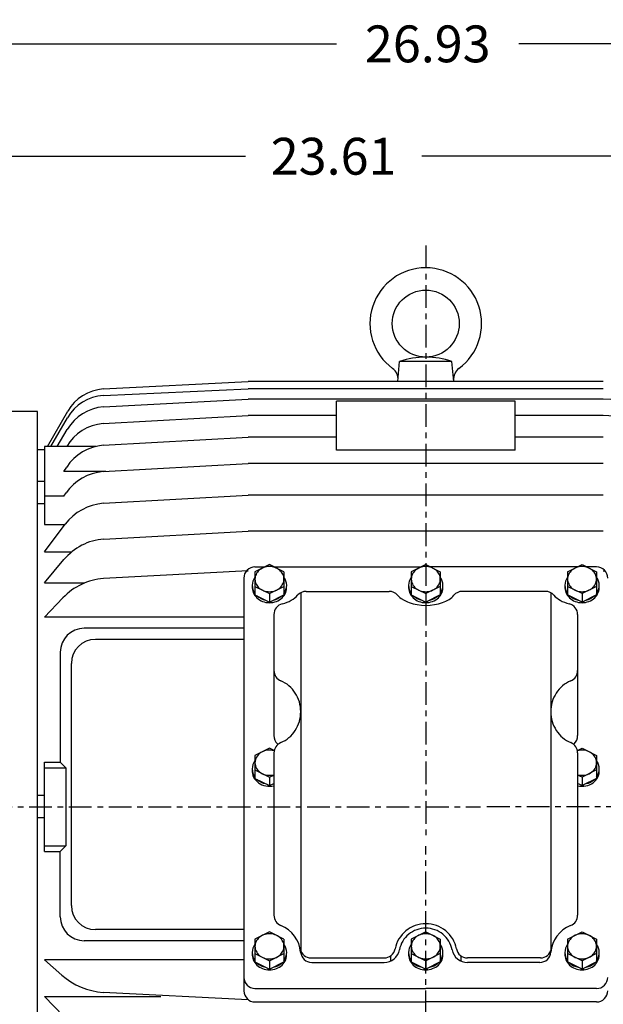
# Model space of a CAD drawing. Extents: x -30 to 34.9, y -46.9 to 52.6.
# Drawn here: x -17 to -6.7, y 5.5 to 22.9 of the extents above; entities that cross this region are included whole.
import ezdxf

# ---------------------------------------------------------------- set-up
doc = ezdxf.new("R2010")
doc.units = 0
doc.header["$MEASUREMENT"] = 0
doc.linetypes.add('CENTER', pattern=[0.7, 0.4, -0.1, 0.1, -0.1])
doc.layers.get('Defpoints').update_dxf_attribs({"linetype": 'CONTINUOUS'})
doc.layers.add('PV', color=7, linetype='CONTINUOUS')
doc.styles.get("Standard").update_dxf_attribs({"font": 'MONOTXT'})
doc.dimstyles.get("Standard").update_dxf_attribs({"dimtxt": 0.125984, "dimasz": 0.05, "dimexe": 0.18, "dimexo": 0.0625, "dimgap": 0.09, "dimtad": 0, "dimtih": 1, "dimtoh": 1, "dimdec": 4, "dimzin": 0, "dimdsep": 46, "dimtxsty": 'STANDARD', "dimcen": 0.09, "dimadec": 0, "dimazin": 0, "dimtfac": 1, "dimtdec": 4, "dimtofl": 0, "dimtmove": 2, "dimatfit": 3, "dimfxl": 1, "dimtolj": 1, "dimtzin": 0, "dimarcsym": 0})

# ---------------------------------------------------------------- blocks, each defined once
blk = doc.blocks.new('*D7')
at = {"layer": 'Defpoints', "color": 0, "linetype": 'Continuous'}
for p in [(-23.226, 20.485), (-23.226, 13.802), (0.384, 12.157)]:
    blk.add_point(p, dxfattribs=at)
at = {"layer": 'PV', "color": 0, "linetype": 'Continuous', "lineweight": -2}
for p, q in [((-23.226, 13.865), (-23.226, 20.665)), ((0.384, 12.22), (0.384, 20.665)), ((-23.176, 20.485), (-12.973, 20.485)), ((0.334, 20.485), (-9.868, 20.485))]:
    blk.add_line(p, q, dxfattribs=at)
at = {"layer": 'PV', "color": 0, "linetype": 'Continuous'}
for points in [[(-23.176, 20.494), (-23.176, 20.477), (-23.226, 20.485)], [(0.334, 20.494), (0.334, 20.477), (0.384, 20.485)]]:
    blk.add_solid(points, dxfattribs=at)
at = {"layer": 'PV', "color": 0, "linetype": 'Continuous', "insert": (-11.421, 20.485), "char_height": 0.65, "attachment_point": 5}
blk.add_mtext('\\A1;23.61', dxfattribs=at)
blk = doc.blocks.new('*D1')
at = {"layer": 'Defpoints', "color": 0, "linetype": 'Continuous'}
for p in [(-23.226, 22.467), (-23.226, 13.802), (3.704, 9.986)]:
    blk.add_point(p, dxfattribs=at)
at = {"layer": 'PV', "color": 0, "linetype": 'Continuous', "lineweight": -2}
for p, q in [((-23.226, 13.865), (-23.226, 22.647)), ((3.704, 10.049), (3.704, 22.647)), ((-23.176, 22.467), (-11.368, 22.467)), ((3.654, 22.467), (-8.154, 22.467))]:
    blk.add_line(p, q, dxfattribs=at)
at = {"layer": 'PV', "color": 0, "linetype": 'Continuous'}
for points in [[(-23.176, 22.476), (-23.176, 22.459), (-23.226, 22.467)], [(3.654, 22.476), (3.654, 22.459), (3.704, 22.467)]]:
    blk.add_solid(points, dxfattribs=at)
at = {"layer": 'PV', "color": 0, "linetype": 'Continuous', "insert": (-9.761, 22.467), "char_height": 0.65, "attachment_point": 5}
blk.add_mtext('\\A1;26.93', dxfattribs=at)

msp = doc.modelspace()

# ---------------------------------------------------------------- linework, layer by layer
at = {"layer": 'PV', "color": 7, "linetype": 'CENTER'}
for p, q in [((-9.79593, 18.9087), (-9.79607, 8.4604)), ((-23.78707, 9.00754), (-8.83021, 9.00676)), ((4.28346, 9.00754), (-8.76479, 9.00754)), ((-9.79593, 1.16467), (-9.79593, 8.31248))]:
    msp.add_line(p, q, dxfattribs=at)
at = {"layer": 'PV', "color": 7, "linetype": 'Continuous'}
for p, q in [((-10.28805, 16.50905), (-10.25705, 16.86338)), ((-9.3348, 16.86338), (-10.25705, 16.86338)), ((-9.3038, 16.50905), (-9.3348, 16.86337)), ((-15.48407, 16.37926), (-12.92585, 16.50905)), ((-6.66601, 16.50904), (-12.92586, 16.50904)), ((-15.48151, 16.26347), (-12.92585, 16.37937)), ((-6.66601, 16.37938), (-12.92583, 16.37938)), ((-15.47779, 16.06326), (-12.92586, 16.20121)), ((-6.66601, 16.20121), (-12.92585, 16.20121)), ((-8.22113, 16.165), (-11.37073, 16.165)), ((-11.37073, 15.30208), (-11.37073, 16.165)), ((-8.22113, 15.30208), (-8.22113, 16.165)), ((-4.11407, 16.06325), (-6.66601, 16.20121)), ((-16.46809, 15.36421), (-16.11, 15.98657)), ((-16.6393, 15.97997), (-20.03697, 15.97997)), ((-16.6393, 2.03509), (-16.6393, 15.97997)), ((-16.40658, 15.36421), (-16.11224, 15.87236)), ((-15.48615, 15.76721), (-12.92586, 15.90841)), ((-11.37073, 15.90843), (-12.92583, 15.90843)), ((-6.66601, 15.90843), (-8.22113, 15.90843)), ((-4.10569, 15.76723), (-6.66601, 15.90843)), ((-16.29515, 15.36422), (-16.11746, 15.66497)), ((-15.48364, 15.38528), (-12.92586, 15.52768)), ((-11.37073, 15.52767), (-12.92584, 15.52767)), ((-6.66601, 15.52767), (-8.22113, 15.52767)), ((-16.51639, 15.30676), (-16.6393, 15.30676)), ((-15.61561, 15.36421), (-16.51639, 15.36421)), ((-16.51639, 15.36421), (-16.51639, 13.98802)), ((-8.22113, 15.30208), (-11.37073, 15.30208)), ((-16.17535, 14.92473), (-16.12746, 14.99946)), ((-15.4856, 14.92112), (-12.92586, 15.06386)), ((-6.66601, 15.06385), (-12.92587, 15.06385)), ((-15.4398, 14.92473), (-16.17536, 14.92473)), ((-16.51639, 14.7449), (-16.6393, 14.7449)), ((-16.17225, 14.48717), (-16.51639, 14.48717)), ((-16.17535, 14.48717), (-16.13663, 14.54384)), ((-15.48111, 14.36257), (-12.92585, 14.50388)), ((-6.666, 14.50387), (-12.92586, 14.50387)), ((-16.51639, 14.35121), (-16.6393, 14.35121)), ((-16.51639, 13.98802), (-16.15547, 13.98802)), ((-16.51638, 13.50292), (-16.15298, 13.99134)), ((-15.47376, 13.73092), (-12.92586, 13.8693)), ((-6.66601, 13.86931), (-12.92587, 13.86931)), ((-16.51639, 13.50293), (-16.0395, 13.50293)), ((-16.51639, 12.95619), (-16.17512, 13.36776)), ((-12.55185, 13.28008), (-12.80774, 13.15214)), ((-12.80774, 13.23981), (-12.63237, 13.23981)), ((-12.29593, 13.15212), (-12.55184, 13.28008)), ((-12.4713, 13.23981), (-9.87647, 13.23981)), ((-9.79594, 13.28008), (-10.05184, 13.15214)), ((-9.79592, 13.28008), (-9.54002, 13.15213)), ((-7.12056, 13.23981), (-9.71539, 13.23981)), ((-7.29593, 13.15213), (-7.04002, 13.28008)), ((-7.04002, 13.28008), (-6.78412, 13.15213)), ((-6.78412, 13.23981), (-6.95949, 13.23981)), ((-12.92586, 13.16885), (-15.4801, 13.03359)), ((-13.00459, 13.04295), (-13.00459, 5.76234)), ((-12.95907, 13.16885), (-12.92587, 13.16885)), ((-12.80774, 13.15212), (-12.80774, 12.74857)), ((-12.29593, 13.15212), (-12.29593, 12.74857)), ((-10.05183, 13.15212), (-10.05183, 12.74857)), ((-9.54002, 13.15212), (-9.54002, 12.74857)), ((-7.29593, 13.15212), (-7.29593, 12.74857)), ((-6.78412, 13.15212), (-6.78412, 12.74857)), ((-6.66609, 13.16885), (-6.63279, 13.16885)), ((-16.51639, 12.95619), (-15.81023, 12.95619)), ((-12.80775, 12.89622), (-12.55184, 12.76827)), ((-12.55184, 12.76827), (-12.29593, 12.89622)), ((-10.05184, 12.89621), (-9.79593, 12.76826)), ((-9.54002, 12.89621), (-9.79593, 12.76827)), ((-7.04002, 12.76827), (-7.29592, 12.89622)), ((-6.78411, 12.89622), (-7.04002, 12.76827)), ((-16.51641, 12.35528), (-16.19253, 12.69579)), ((-12.80774, 12.74857), (-12.55183, 12.62062)), ((-12.55184, 12.76826), (-12.55184, 12.62062)), ((-12.55183, 12.62062), (-12.29592, 12.74857)), ((-12.00065, 12.78409), (-12.00065, 6.46706)), ((-11.90601, 12.80834), (-10.44175, 12.80834)), ((-10.05182, 12.74857), (-9.79592, 12.62062)), ((-9.54003, 12.74857), (-9.79594, 12.62061)), ((-9.79593, 12.76826), (-9.79593, 12.62062)), ((-7.68585, 12.80834), (-9.15011, 12.80834)), ((-7.5912, 12.78409), (-7.5912, 6.46706)), ((-7.04003, 12.62062), (-7.29593, 12.74857)), ((-6.78412, 12.74857), (-7.04003, 12.62062)), ((-7.04002, 12.76826), (-7.04002, 12.62062)), ((-12.58916, 12.61085), (-12.57021, 12.62981)), ((-12.55183, 12.60881), (-12.52822, 12.63243)), ((-9.83326, 12.61085), (-9.8143, 12.62981)), ((-9.7586, 12.61085), (-9.77755, 12.62981)), ((-7.04002, 12.60882), (-7.06363, 12.63243)), ((-7.00269, 12.61085), (-7.02165, 12.62981)), ((-13.00459, 12.35527), (-16.51639, 12.35527)), ((-12.4731, 12.39876), (-12.4731, 10.26439)), ((-7.11876, 12.39876), (-7.11876, 10.26439)), ((-13.00459, 12.15714), (-15.81899, 12.15714)), ((-13.00459, 11.96029), (-15.62213, 11.96029)), ((-16.2408, 11.73532), (-16.2408, 9.79494)), ((-16.04396, 7.26401), (-16.04396, 11.53846)), ((-12.55184, 10.04101), (-12.80774, 9.91306)), ((-12.80774, 9.91305), (-12.80774, 9.5095)), ((-12.46883, 9.9995), (-12.55184, 10.041)), ((-12.4731, 9.95872), (-12.4731, 7.0938)), ((-7.12303, 9.9995), (-7.04002, 10.041)), ((-7.11876, 9.95872), (-7.11876, 7.0938)), ((-7.04002, 10.04101), (-6.78412, 9.91306)), ((-6.78412, 9.91305), (-6.78412, 9.5095)), ((-16.51639, 9.79494), (-16.2408, 9.79494)), ((-16.51639, 8.22013), (-16.51639, 9.79494)), ((-16.24081, 9.79494), (-16.14238, 9.69651)), ((-16.51639, 9.69651), (-16.14238, 9.69651)), ((-16.14238, 9.69651), (-16.14238, 8.31856)), ((-12.80774, 9.65714), (-12.55183, 9.52919)), ((-12.55183, 9.52919), (-12.4731, 9.56856)), ((-7.04003, 9.52919), (-7.11876, 9.56856)), ((-6.78412, 9.65714), (-7.04002, 9.52919)), ((-12.80773, 9.5095), (-12.55182, 9.38154)), ((-12.58916, 9.37177), (-12.57021, 9.39073)), ((-12.55184, 9.52919), (-12.55184, 9.38155)), ((-12.55184, 9.36973), (-12.52822, 9.39335)), ((-12.55183, 9.38155), (-12.47309, 9.42092)), ((-7.04003, 9.38155), (-7.11876, 9.42092)), ((-7.04002, 9.36974), (-7.06363, 9.39335)), ((-6.78413, 9.50949), (-7.04003, 9.38154)), ((-7.04002, 9.52919), (-7.04002, 9.38155)), ((-7.00269, 9.37178), (-7.02165, 9.39073)), ((-16.51639, 9.20439), (-16.6393, 9.20439)), ((-16.51639, 8.81069), (-16.6393, 8.81069)), ((-16.51639, 8.31856), (-16.14238, 8.31856)), ((-16.51639, 8.22013), (-16.2408, 8.22013)), ((-16.24081, 8.22014), (-16.14239, 8.31857)), ((-16.2408, 7.06715), (-16.2408, 8.22013)), ((-13.00459, 6.84218), (-15.62213, 6.84218)), ((-12.55184, 6.80193), (-12.80774, 6.67399)), ((-12.29594, 6.67397), (-12.55184, 6.80192)), ((-9.79593, 6.80193), (-10.05184, 6.67399)), ((-9.79593, 6.80193), (-9.54002, 6.67398)), ((-7.29592, 6.67397), (-7.04002, 6.80192)), ((-7.04002, 6.80193), (-6.78412, 6.67399)), ((-13.00459, 6.64533), (-15.81899, 6.64533)), ((-12.80774, 6.67398), (-12.80774, 6.27043)), ((-12.29593, 6.67398), (-12.29593, 6.27043)), ((-10.05183, 6.67398), (-10.05183, 6.27043)), ((-9.54002, 6.67398), (-9.54002, 6.27043)), ((-7.29593, 6.67398), (-7.29593, 6.27043)), ((-6.78412, 6.67398), (-6.78412, 6.27043)), ((-16.5164, 6.30664), (-16.21429, 6.04006)), ((-13.00459, 6.30663), (-16.51639, 6.30663)), ((-12.80775, 6.41806), (-12.55184, 6.29011)), ((-12.80773, 6.27043), (-12.55183, 6.14247)), ((-12.55184, 6.29012), (-12.55184, 6.14248)), ((-12.55183, 6.29012), (-12.29593, 6.41807)), ((-12.55183, 6.14247), (-12.29592, 6.27043)), ((-11.81687, 6.34073), (-10.5307, 6.34073)), ((-11.80625, 6.262), (-10.52965, 6.262)), ((-10.41558, 6.36589), (-10.41558, 6.29509)), ((-10.05183, 6.41806), (-9.79593, 6.29011)), ((-10.05183, 6.27043), (-9.79592, 6.14248)), ((-9.54002, 6.41806), (-9.79593, 6.29011)), ((-9.79593, 6.29012), (-9.79593, 6.14248)), ((-9.54003, 6.27043), (-9.79593, 6.14248)), ((-9.17628, 6.36589), (-9.17628, 6.29509)), ((-7.78561, 6.262), (-9.06221, 6.262)), ((-7.77499, 6.34073), (-9.06116, 6.34073)), ((-7.04003, 6.14248), (-7.29594, 6.27043)), ((-7.04003, 6.29012), (-7.29593, 6.41807)), ((-6.78413, 6.27042), (-7.04003, 6.14247)), ((-6.78411, 6.41806), (-7.04002, 6.29011)), ((-7.04002, 6.29012), (-7.04002, 6.14248)), ((-12.58916, 6.1327), (-12.57021, 6.15165)), ((-12.55184, 6.13066), (-12.52822, 6.15428)), ((-9.83326, 6.1327), (-9.8143, 6.15165)), ((-9.75859, 6.1327), (-9.77755, 6.15166)), ((-7.04002, 6.13066), (-7.06363, 6.15428)), ((-7.00269, 6.1327), (-7.02165, 6.15166)), ((-12.92586, 5.60293), (-15.48513, 5.73374)), ((-12.80774, 5.80171), (-9.79593, 5.80171)), ((-6.78412, 5.80171), (-9.79593, 5.80171)), ((-16.5164, 5.65981), (-16.18506, 5.31143)), ((-16.51639, 5.65979), (-14.46571, 5.65979)), ((-12.92323, 5.60293), (-12.92584, 5.60293)), ((-12.80774, 5.56549), (-9.79593, 5.56549)), ((-6.78412, 5.56549), (-9.79593, 5.56549)), ((-6.66602, 5.60293), (-6.66863, 5.60293))]:
    msp.add_line(p, q, dxfattribs=at)
for points in [[(-12.29593, 13.02555), (-12.29728, 13.04727), (-12.30109, 13.06876), (-12.3073, 13.08983), (-12.31587, 13.11026), (-12.32672, 13.12986), (-12.33973, 13.14844), (-12.35478, 13.16583), (-12.37174, 13.18185), (-12.39042, 13.19636), (-12.41067, 13.2092), (-12.43227, 13.22027), (-12.45502, 13.22944), (-12.4787, 13.23664), (-12.50309, 13.24179), (-12.52795, 13.24485), (-12.55304, 13.24578), (-12.57812, 13.24458), (-12.60294, 13.24125), (-12.62727, 13.23583), (-12.65088, 13.22838), (-12.67353, 13.21896), (-12.69501, 13.20766), (-12.71511, 13.19459), (-12.73364, 13.17989), (-12.75042, 13.16368), (-12.76528, 13.14613), (-12.77809, 13.1274), (-12.78872, 13.10769), (-12.79707, 13.08716), (-12.80306, 13.06603), (-12.80663, 13.0445), (-12.80774, 13.02277), (-12.80639, 13.00105), (-12.80259, 12.97956), (-12.79637, 12.9585), (-12.7878, 12.93807), (-12.77695, 12.91846), (-12.76394, 12.89988), (-12.74889, 12.88249), (-12.73194, 12.86647), (-12.71325, 12.85197), (-12.69301, 12.83912), (-12.67141, 12.82806), (-12.64865, 12.81888), (-12.62497, 12.81168), (-12.60058, 12.80653), (-12.57572, 12.80348), (-12.55063, 12.80254), (-12.52555, 12.80375), (-12.50073, 12.80707), (-12.4764, 12.81249), (-12.45279, 12.81995), (-12.43014, 12.82937), (-12.40866, 12.84067), (-12.38856, 12.85373), (-12.37003, 12.86844), (-12.35326, 12.88464), (-12.33839, 12.9022), (-12.32558, 12.92092), (-12.31495, 12.94064), (-12.3066, 12.96116), (-12.30061, 12.98229), (-12.29705, 13.00382), (-12.29593, 13.02555)], [(-10.05184, 13.02416), (-10.0506, 13.00244), (-10.04692, 12.98093), (-10.04082, 12.95983), (-10.03236, 12.93935), (-10.02162, 12.91969), (-10.00871, 12.90104), (-9.99375, 12.88357), (-9.97688, 12.86745), (-9.95827, 12.85285), (-9.9381, 12.83989), (-9.91656, 12.82871), (-9.89386, 12.81941), (-9.87021, 12.81208), (-9.84585, 12.8068), (-9.82101, 12.80361), (-9.79593, 12.80254), (-9.77085, 12.80361), (-9.746, 12.8068), (-9.72164, 12.81208), (-9.698, 12.81941), (-9.6753, 12.82871), (-9.65376, 12.83989), (-9.63358, 12.85285), (-9.61498, 12.86745), (-9.59811, 12.88357), (-9.58315, 12.90104), (-9.57024, 12.91969), (-9.5595, 12.93935), (-9.55104, 12.95983), (-9.54494, 12.98093), (-9.54125, 13.00244), (-9.54002, 13.02416), (-9.54125, 13.04589), (-9.54494, 13.0674), (-9.55104, 13.0885), (-9.5595, 13.10897), (-9.57024, 13.12863), (-9.58315, 13.14729), (-9.59811, 13.16476), (-9.61498, 13.18087), (-9.63358, 13.19548), (-9.65376, 13.20843), (-9.6753, 13.21961), (-9.698, 13.22891), (-9.72164, 13.23624), (-9.746, 13.24153), (-9.77085, 13.24472), (-9.79593, 13.24578), (-9.82101, 13.24472), (-9.84585, 13.24153), (-9.87021, 13.23624), (-9.89386, 13.22891), (-9.91656, 13.21961), (-9.9381, 13.20843), (-9.95827, 13.19548), (-9.97688, 13.18087), (-9.99375, 13.16476), (-10.00871, 13.14729), (-10.02162, 13.12863), (-10.03236, 13.10897), (-10.04082, 13.0885), (-10.04692, 13.0674), (-10.0506, 13.04589), (-10.05184, 13.02416)], [(-7.29593, 13.02416), (-7.29469, 13.00244), (-7.29101, 12.98093), (-7.28491, 12.95983), (-7.27645, 12.93935), (-7.26571, 12.91969), (-7.2528, 12.90104), (-7.23784, 12.88357), (-7.22097, 12.86745), (-7.20237, 12.85285), (-7.1822, 12.83989), (-7.16066, 12.82871), (-7.13795, 12.81941), (-7.11431, 12.81208), (-7.08995, 12.8068), (-7.0651, 12.80361), (-7.04002, 12.80254), (-7.01494, 12.80361), (-6.9901, 12.8068), (-6.96574, 12.81208), (-6.94209, 12.81941), (-6.91939, 12.82871), (-6.89785, 12.83989), (-6.87768, 12.85285), (-6.85907, 12.86745), (-6.8422, 12.88357), (-6.82725, 12.90104), (-6.81433, 12.91969), (-6.8036, 12.93935), (-6.79514, 12.95983), (-6.78904, 12.98093), (-6.78535, 13.00244), (-6.78412, 13.02416), (-6.78535, 13.04589), (-6.78904, 13.0674), (-6.79514, 13.0885), (-6.8036, 13.10897), (-6.81433, 13.12863), (-6.82725, 13.14729), (-6.8422, 13.16476), (-6.85907, 13.18087), (-6.87768, 13.19548), (-6.89785, 13.20843), (-6.91939, 13.21961), (-6.94209, 13.22891), (-6.96574, 13.23624), (-6.9901, 13.24153), (-7.01494, 13.24472), (-7.04002, 13.24578), (-7.0651, 13.24472), (-7.08995, 13.24153), (-7.11431, 13.23624), (-7.13795, 13.22891), (-7.16066, 13.21961), (-7.1822, 13.20843), (-7.20237, 13.19548), (-7.22097, 13.18087), (-7.23784, 13.16476), (-7.2528, 13.14729), (-7.26571, 13.12863), (-7.27645, 13.10897), (-7.28491, 13.0885), (-7.29101, 13.0674), (-7.29469, 13.04589), (-7.29593, 13.02416)], [(-12.8078, 13.05933), (-12.82813, 13.02605), (-12.84295, 12.99058), (-12.85196, 12.95361), (-12.85499, 12.91589), (-12.85196, 12.87818), (-12.84295, 12.84121), (-12.82813, 12.80574), (-12.80781, 12.77246)], [(-12.29587, 12.77246), (-12.27554, 12.80574), (-12.26072, 12.84121), (-12.25171, 12.87818), (-12.24869, 12.91589), (-12.25171, 12.95361), (-12.26072, 12.99058), (-12.27554, 13.02605), (-12.29587, 13.05933)], [(-10.0519, 13.05933), (-10.07223, 13.02605), (-10.08704, 12.99058), (-10.09605, 12.95361), (-10.09908, 12.91589), (-10.09605, 12.87818), (-10.08704, 12.84121), (-10.07223, 12.80574), (-10.0519, 12.77246)], [(-9.54007, 12.77252), (-9.51972, 12.8058), (-9.50487, 12.84128), (-9.49583, 12.87825), (-9.49278, 12.91597), (-9.49577, 12.95369), (-9.50476, 12.99065), (-9.51955, 13.02612), (-9.53985, 13.05939)], [(-7.29599, 13.05933), (-7.31632, 13.02605), (-7.33114, 12.99058), (-7.34015, 12.95361), (-7.34317, 12.91589), (-7.34015, 12.87818), (-7.33114, 12.84121), (-7.31632, 12.80574), (-7.29599, 12.77246)], [(-6.78405, 12.77246), (-6.76372, 12.80574), (-6.74891, 12.84121), (-6.7399, 12.87818), (-6.73687, 12.91589), (-6.7399, 12.95361), (-6.74891, 12.99058), (-6.76372, 13.02605), (-6.78405, 13.05933)], [(-12.85416, 12.89622), (-12.85486, 12.86872), (-12.85235, 12.84131), (-12.84667, 12.81426), (-12.83788, 12.78787), (-12.82607, 12.76242), (-12.81136, 12.73818), (-12.79392, 12.71539), (-12.77392, 12.6943), (-12.75157, 12.67514), (-12.72712, 12.6581), (-12.70082, 12.64337), (-12.67294, 12.6311), (-12.64378, 12.62143), (-12.61366, 12.61444), (-12.58288, 12.61022), (-12.55177, 12.60881), (-12.52067, 12.61023), (-12.48989, 12.61446), (-12.45977, 12.62146), (-12.43062, 12.63115), (-12.40275, 12.64343), (-12.37645, 12.65817), (-12.35201, 12.67521), (-12.32967, 12.69438), (-12.30968, 12.71547), (-12.29224, 12.73827), (-12.27755, 12.76252), (-12.26575, 12.78798), (-12.25697, 12.81437), (-12.25131, 12.84141), (-12.24881, 12.86883), (-12.24952, 12.89633)], [(-10.09826, 12.89622), (-10.09895, 12.86873), (-10.09644, 12.84131), (-10.09077, 12.81427), (-10.08198, 12.78789), (-10.07017, 12.76244), (-10.05547, 12.73819), (-10.03803, 12.71541), (-10.01803, 12.69432), (-9.99569, 12.67516), (-9.97124, 12.65812), (-9.94495, 12.64339), (-9.91707, 12.63112), (-9.88792, 12.62144), (-9.8578, 12.61445), (-9.82703, 12.61023), (-9.79593, 12.60881)], [(-9.79593, 12.60881), (-9.76484, 12.61025), (-9.73409, 12.6145), (-9.70398, 12.6215), (-9.67485, 12.6312), (-9.64699, 12.64348), (-9.6207, 12.65822), (-9.59626, 12.67525), (-9.57392, 12.69442), (-9.55393, 12.7155), (-9.53648, 12.73827), (-9.52177, 12.76251), (-9.50995, 12.78795), (-9.50114, 12.81432), (-9.49545, 12.84135), (-9.49292, 12.86874), (-9.49358, 12.89622)], [(-7.34234, 12.89633), (-7.34305, 12.86883), (-7.34055, 12.84141), (-7.33489, 12.81437), (-7.32611, 12.78798), (-7.31431, 12.76252), (-7.29961, 12.73827), (-7.28218, 12.71547), (-7.26219, 12.69438), (-7.23985, 12.67521), (-7.2154, 12.65817), (-7.18911, 12.64343), (-7.16124, 12.63115), (-7.13209, 12.62146), (-7.10196, 12.61446), (-7.07119, 12.61023), (-7.04008, 12.60881), (-7.00898, 12.61022), (-6.9782, 12.61444), (-6.94807, 12.62143), (-6.91892, 12.6311), (-6.89104, 12.64337), (-6.86474, 12.6581), (-6.84029, 12.67514), (-6.81794, 12.6943), (-6.79794, 12.71539), (-6.78049, 12.73818), (-6.76579, 12.76242), (-6.75398, 12.78787), (-6.74519, 12.81426), (-6.73951, 12.84131), (-6.737, 12.86872), (-6.73769, 12.89622)], [(-12.76918, 12.72926), (-12.73702, 12.70393), (-12.70112, 12.68289), (-12.6622, 12.66655), (-12.62106, 12.65525)], [(-12.48256, 12.65526), (-12.44143, 12.66657), (-12.40253, 12.6829), (-12.36664, 12.70394), (-12.3345, 12.72926)], [(-12.32522, 12.5892), (-12.28241, 12.6015), (-12.24164, 12.61588), (-12.20321, 12.63223), (-12.16742, 12.65044), (-12.13454, 12.67035), (-12.10482, 12.69182), (-12.07849, 12.7147), (-12.05574, 12.7388)], [(-10.29178, 12.73899), (-10.27375, 12.71953), (-10.25338, 12.70084), (-10.23078, 12.683), (-10.17932, 12.65025), (-10.12037, 12.62192), (-10.08845, 12.60959), (-10.02047, 12.58889), (-9.9481, 12.57382), (-9.87277, 12.56465), (-9.79593, 12.56157)], [(-10.01327, 12.72926), (-9.98111, 12.70393), (-9.94521, 12.68289), (-9.9063, 12.66655), (-9.86515, 12.65525)], [(-9.79593, 12.56157), (-9.71909, 12.56465), (-9.64375, 12.57382), (-9.57139, 12.58889), (-9.50341, 12.60959), (-9.44114, 12.6355), (-9.3858, 12.66611), (-9.36108, 12.683), (-9.33847, 12.70084), (-9.31811, 12.71953), (-9.30008, 12.73899)], [(-9.72672, 12.65531), (-9.68561, 12.66663), (-9.64672, 12.68298), (-9.61084, 12.70403), (-9.57869, 12.72935)], [(-7.53578, 12.73889), (-7.51301, 12.71482), (-7.48667, 12.69198), (-7.45696, 12.67053), (-7.4241, 12.65063), (-7.38834, 12.63244), (-7.34996, 12.61609), (-7.30924, 12.6017), (-7.26649, 12.58939)], [(-7.25736, 12.72926), (-7.22521, 12.70394), (-7.18933, 12.6829), (-7.15043, 12.66657), (-7.1093, 12.65526)], [(-6.9708, 12.65525), (-6.92966, 12.66655), (-6.89074, 12.68289), (-6.85484, 12.70393), (-6.82268, 12.72926)], [(-12.35162, 10.14056), (-12.31375, 10.15798), (-12.2772, 10.17836), (-12.2422, 10.20158), (-12.20894, 10.22752), (-12.1776, 10.25602), (-12.14836, 10.28693), (-12.12138, 10.32007), (-12.09682, 10.35527), (-12.07481, 10.39231), (-12.05548, 10.431), (-12.03893, 10.47111), (-12.02526, 10.51242), (-12.01455, 10.5547), (-12.00685, 10.59772), (-12.00221, 10.64122), (-12.00065, 10.68497), (-12.00219, 10.72873), (-12.00681, 10.77223), (-12.01449, 10.81525), (-12.02518, 10.85754), (-12.03883, 10.89886), (-12.05536, 10.93898), (-12.07467, 10.97768), (-12.09666, 11.01473), (-12.12121, 11.04994), (-12.14817, 11.0831), (-12.17739, 11.11402), (-12.20872, 11.14254), (-12.24197, 11.16849), (-12.27696, 11.19173), (-12.3135, 11.21213), (-12.35137, 11.22957)], [(-7.24049, 11.22957), (-7.27836, 11.21213), (-7.31489, 11.19173), (-7.34988, 11.16849), (-7.38314, 11.14254), (-7.41446, 11.11402), (-7.44369, 11.0831), (-7.47065, 11.04994), (-7.49519, 11.01473), (-7.51718, 10.97768), (-7.5365, 10.93898), (-7.55303, 10.89886), (-7.56668, 10.85754), (-7.57737, 10.81525), (-7.58505, 10.77223), (-7.58967, 10.72873), (-7.5912, 10.68497), (-7.58965, 10.64122), (-7.58501, 10.59772), (-7.57731, 10.5547), (-7.56659, 10.51242), (-7.55293, 10.47111), (-7.53638, 10.431), (-7.51705, 10.39231), (-7.49504, 10.35527), (-7.47048, 10.32007), (-7.4435, 10.28693), (-7.41426, 10.25602), (-7.38292, 10.22752), (-7.34966, 10.20158), (-7.31466, 10.17836), (-7.27811, 10.15798), (-7.24023, 10.14056)], [(-12.47311, 9.99607), (-12.50225, 10.00258), (-12.53208, 10.00608), (-12.56218, 10.00652), (-12.59214, 10.00389), (-12.62154, 9.99824), (-12.64997, 9.98963), (-12.67705, 9.9782), (-12.70239, 9.96409), (-12.72565, 9.94751), (-12.74651, 9.92868), (-12.76467, 9.90786), (-12.77988, 9.88534), (-12.79194, 9.86143), (-12.80068, 9.83647), (-12.80597, 9.81079), (-12.80774, 9.78476), (-12.80597, 9.75874), (-12.80069, 9.73308), (-12.79196, 9.70814), (-12.77991, 9.68426), (-12.7647, 9.66178), (-12.74654, 9.64101), (-12.72569, 9.62223), (-12.70244, 9.6057), (-12.67709, 9.59166), (-12.65002, 9.58029), (-12.62159, 9.57176), (-12.59219, 9.56618), (-12.56223, 9.56363), (-12.53213, 9.56415), (-12.5023, 9.56772), (-12.47316, 9.57431)], [(-7.11873, 9.57421), (-7.08959, 9.56766), (-7.05976, 9.56413), (-7.02966, 9.56365), (-6.99971, 9.56623), (-6.97031, 9.57185), (-6.94187, 9.58041), (-6.9148, 9.59181), (-6.88945, 9.60589), (-6.86619, 9.62244), (-6.84534, 9.64125), (-6.82718, 9.66204), (-6.81197, 9.68454), (-6.79991, 9.70843), (-6.79118, 9.73338), (-6.78589, 9.75905), (-6.78412, 9.78508), (-6.78589, 9.81111), (-6.79117, 9.83677), (-6.7999, 9.86172), (-6.81196, 9.88562), (-6.82717, 9.90812), (-6.84533, 9.92891), (-6.86618, 9.94772), (-6.88943, 9.96428), (-6.91478, 9.97835), (-6.94185, 9.98975), (-6.97028, 9.99832), (-6.99968, 10.00394), (-7.02964, 10.00653), (-7.05974, 10.00605), (-7.08957, 10.00252), (-7.11871, 9.99597)], [(-12.8078, 9.82026), (-12.82813, 9.78698), (-12.84295, 9.75151), (-12.85196, 9.71454), (-12.85499, 9.67682), (-12.85196, 9.63911), (-12.84295, 9.60214), (-12.82813, 9.56667), (-12.80781, 9.53339)], [(-6.78405, 9.53339), (-6.76372, 9.56667), (-6.74891, 9.60214), (-6.7399, 9.63911), (-6.73687, 9.67682), (-6.7399, 9.71454), (-6.74891, 9.7515), (-6.76372, 9.78698), (-6.78405, 9.82026)], [(-12.85416, 9.65715), (-12.85467, 9.62527), (-12.85088, 9.59356), (-12.84285, 9.56247), (-12.83069, 9.53245), (-12.81458, 9.50391), (-12.79474, 9.47728), (-12.77145, 9.45291), (-12.74505, 9.43116), (-12.7159, 9.41234), (-12.68443, 9.39671), (-12.65108, 9.38449), (-12.61632, 9.37587), (-12.58065, 9.37095), (-12.54457, 9.36982), (-12.50859, 9.37248), (-12.47322, 9.3789)], [(-7.11864, 9.3789), (-7.08327, 9.37248), (-7.04729, 9.36982), (-7.01121, 9.37095), (-6.97553, 9.37587), (-6.94078, 9.38449), (-6.90742, 9.39671), (-6.87595, 9.41234), (-6.84681, 9.43116), (-6.82041, 9.45291), (-6.79712, 9.47728), (-6.77728, 9.50391), (-6.76117, 9.53245), (-6.74901, 9.56247), (-6.74098, 9.59356), (-6.73719, 9.62527), (-6.73769, 9.65715)], [(-12.76918, 9.49019), (-12.73702, 9.46486), (-12.70112, 9.44382), (-12.6622, 9.42748), (-12.62106, 9.41618)], [(-6.9708, 9.41618), (-6.92966, 9.42748), (-6.89074, 9.44382), (-6.85484, 9.46486), (-6.82268, 9.49019)], [(-9.79593, 6.94391), (-9.8435, 6.94188), (-9.89071, 6.93579), (-9.93722, 6.92569), (-9.98267, 6.91165), (-10.02673, 6.89379), (-10.06906, 6.87222), (-10.10936, 6.84713), (-10.14732, 6.81868), (-10.18265, 6.7871), (-10.2151, 6.75261), (-10.24443, 6.71549), (-10.27041, 6.67599), (-10.29284, 6.63443), (-10.31157, 6.59111), (-10.32645, 6.54634), (-10.33737, 6.50047)], [(-9.79593, 6.86599), (-9.83672, 6.86425), (-9.8772, 6.85902), (-9.91708, 6.85036), (-9.95605, 6.83832), (-9.99383, 6.82299), (-10.03013, 6.8045), (-10.06468, 6.78297), (-10.09722, 6.75857), (-10.12752, 6.73148), (-10.15533, 6.7019), (-10.18046, 6.67006), (-10.20273, 6.63618), (-10.22195, 6.60054), (-10.23799, 6.56338), (-10.25074, 6.52499), (-10.26008, 6.48565)], [(-9.25448, 6.50048), (-9.2654, 6.54634), (-9.28028, 6.59111), (-9.29901, 6.63443), (-9.32144, 6.676), (-9.34742, 6.71549), (-9.37674, 6.75262), (-9.4092, 6.7871), (-9.44453, 6.81869), (-9.48249, 6.84713), (-9.52279, 6.87223), (-9.56513, 6.89379), (-9.60919, 6.91165), (-9.65464, 6.92569), (-9.70115, 6.93579), (-9.74836, 6.94188), (-9.79593, 6.94391)], [(-9.3318, 6.48565), (-9.34116, 6.52497), (-9.35391, 6.56336), (-9.36996, 6.60051), (-9.38919, 6.63615), (-9.41145, 6.67001), (-9.43659, 6.70185), (-9.4644, 6.73143), (-9.49469, 6.75852), (-9.52723, 6.78292), (-9.56178, 6.80445), (-9.59807, 6.82295), (-9.63584, 6.83828), (-9.67481, 6.85032), (-9.71467, 6.859), (-9.75515, 6.86423), (-9.79593, 6.86599)], [(-12.29593, 6.54741), (-12.29728, 6.56912), (-12.30109, 6.59062), (-12.3073, 6.61168), (-12.31587, 6.63211), (-12.32672, 6.65171), (-12.33973, 6.6703), (-12.35478, 6.68769), (-12.37174, 6.70371), (-12.39042, 6.71821), (-12.41067, 6.73106), (-12.43227, 6.74212), (-12.45502, 6.7513), (-12.4787, 6.7585), (-12.50309, 6.76365), (-12.52795, 6.7667), (-12.55304, 6.76763), (-12.57812, 6.76643), (-12.60294, 6.76311), (-12.62727, 6.75769), (-12.65088, 6.75023), (-12.67353, 6.74081), (-12.69501, 6.72951), (-12.71511, 6.71645), (-12.73364, 6.70174), (-12.75042, 6.68553), (-12.76528, 6.66798), (-12.77809, 6.64926), (-12.78872, 6.62954), (-12.79707, 6.60902), (-12.80306, 6.58789), (-12.80663, 6.56635), (-12.80774, 6.54462), (-12.80639, 6.52291), (-12.80259, 6.50142), (-12.79637, 6.48035), (-12.7878, 6.45992), (-12.77695, 6.44032), (-12.76394, 6.42174), (-12.74889, 6.40435), (-12.73194, 6.38833), (-12.71325, 6.37382), (-12.69301, 6.36097), (-12.67141, 6.34991), (-12.64865, 6.34074), (-12.62497, 6.33354), (-12.60058, 6.32839), (-12.57572, 6.32533), (-12.55063, 6.3244), (-12.52555, 6.3256), (-12.50073, 6.32893), (-12.4764, 6.33435), (-12.45279, 6.3418), (-12.43014, 6.35122), (-12.40866, 6.36252), (-12.38856, 6.37559), (-12.37003, 6.39029), (-12.35326, 6.4065), (-12.33839, 6.42405), (-12.32558, 6.44277), (-12.31495, 6.46249), (-12.3066, 6.48302), (-12.30061, 6.50415), (-12.29705, 6.52568), (-12.29593, 6.54741)], [(-9.54002, 6.54602), (-9.54126, 6.56774), (-9.54494, 6.58926), (-9.55104, 6.61035), (-9.5595, 6.63083), (-9.57024, 6.65049), (-9.58315, 6.66915), (-9.59811, 6.68661), (-9.61498, 6.70273), (-9.63359, 6.71734), (-9.65376, 6.73029), (-9.6753, 6.74147), (-9.698, 6.75077), (-9.72164, 6.7581), (-9.746, 6.76338), (-9.77085, 6.76657), (-9.79593, 6.76764), (-9.82101, 6.76657), (-9.84585, 6.76338), (-9.87021, 6.7581), (-9.89386, 6.75077), (-9.91656, 6.74147), (-9.9381, 6.73029), (-9.95827, 6.71734), (-9.97688, 6.70273), (-9.99375, 6.68661), (-10.00871, 6.66915), (-10.02162, 6.65049), (-10.03235, 6.63083), (-10.04081, 6.61035), (-10.04692, 6.58926), (-10.0506, 6.56774), (-10.05183, 6.54602), (-10.0506, 6.5243), (-10.04692, 6.50278), (-10.04081, 6.48169), (-10.03235, 6.46121), (-10.02162, 6.44155), (-10.00871, 6.42289), (-9.99375, 6.40543), (-9.97688, 6.38931), (-9.95827, 6.3747), (-9.9381, 6.36175), (-9.91656, 6.35057), (-9.89386, 6.34127), (-9.87021, 6.33394), (-9.84585, 6.32866), (-9.82101, 6.32547), (-9.79593, 6.3244), (-9.77085, 6.32547), (-9.746, 6.32866), (-9.72164, 6.33394), (-9.698, 6.34127), (-9.6753, 6.35057), (-9.65376, 6.36175), (-9.63359, 6.3747), (-9.61498, 6.38931), (-9.59811, 6.40543), (-9.58315, 6.42289), (-9.57024, 6.44155), (-9.5595, 6.46121), (-9.55104, 6.48169), (-9.54494, 6.50278), (-9.54126, 6.5243), (-9.54002, 6.54602)], [(-7.29593, 6.54602), (-7.29469, 6.52429), (-7.29101, 6.50278), (-7.28491, 6.48168), (-7.27645, 6.46121), (-7.26571, 6.44154), (-7.2528, 6.42289), (-7.23784, 6.40542), (-7.22097, 6.38931), (-7.20237, 6.3747), (-7.1822, 6.36175), (-7.16066, 6.35056), (-7.13795, 6.34127), (-7.11431, 6.33394), (-7.08995, 6.32865), (-7.0651, 6.32546), (-7.04002, 6.3244), (-7.01494, 6.32546), (-6.9901, 6.32865), (-6.96574, 6.33394), (-6.94209, 6.34127), (-6.91939, 6.35056), (-6.89785, 6.36175), (-6.87768, 6.3747), (-6.85907, 6.38931), (-6.8422, 6.40542), (-6.82725, 6.42289), (-6.81433, 6.44154), (-6.8036, 6.46121), (-6.79514, 6.48168), (-6.78904, 6.50278), (-6.78535, 6.52429), (-6.78412, 6.54602), (-6.78535, 6.56774), (-6.78904, 6.58925), (-6.79514, 6.61035), (-6.8036, 6.63083), (-6.81433, 6.65049), (-6.82725, 6.66914), (-6.8422, 6.68661), (-6.85907, 6.70273), (-6.87768, 6.71733), (-6.89785, 6.73029), (-6.91939, 6.74147), (-6.94209, 6.75077), (-6.96574, 6.75809), (-6.9901, 6.76338), (-7.01494, 6.76657), (-7.04002, 6.76764), (-7.0651, 6.76657), (-7.08995, 6.76338), (-7.11431, 6.75809), (-7.13795, 6.75077), (-7.16066, 6.74147), (-7.1822, 6.73029), (-7.20237, 6.71733), (-7.22097, 6.70273), (-7.23784, 6.68661), (-7.2528, 6.66914), (-7.26571, 6.65049), (-7.27645, 6.63083), (-7.28491, 6.61035), (-7.29101, 6.58925), (-7.29469, 6.56774), (-7.29593, 6.54602)], [(-12.8078, 6.58118), (-12.82813, 6.54791), (-12.84295, 6.51243), (-12.85196, 6.47547), (-12.85499, 6.43775), (-12.85196, 6.40003), (-12.84295, 6.36307), (-12.82813, 6.32759), (-12.80781, 6.29431)], [(-12.29587, 6.29431), (-12.27554, 6.32759), (-12.26072, 6.36307), (-12.25171, 6.40003), (-12.24869, 6.43775), (-12.25171, 6.47546), (-12.26072, 6.51243), (-12.27554, 6.54791), (-12.29587, 6.58118)], [(-10.0519, 6.58118), (-10.07223, 6.54791), (-10.08704, 6.51243), (-10.09605, 6.47547), (-10.09908, 6.43775), (-10.09605, 6.40003), (-10.08704, 6.36307), (-10.07223, 6.32759), (-10.0519, 6.29432)], [(-9.53985, 6.29425), (-9.51955, 6.32752), (-9.50475, 6.363), (-9.49577, 6.39996), (-9.49278, 6.43767), (-9.49583, 6.47539), (-9.50487, 6.51236), (-9.51972, 6.54784), (-9.54007, 6.58112)], [(-7.29599, 6.58118), (-7.31632, 6.54791), (-7.33114, 6.51243), (-7.34015, 6.47546), (-7.34317, 6.43775), (-7.34015, 6.40003), (-7.33114, 6.36307), (-7.31632, 6.32759), (-7.29599, 6.29431)], [(-6.78405, 6.29432), (-6.76372, 6.32759), (-6.74891, 6.36307), (-6.7399, 6.40003), (-6.73687, 6.43775), (-6.7399, 6.47547), (-6.74891, 6.51243), (-6.76372, 6.54791), (-6.78405, 6.58118)], [(-12.85416, 6.41808), (-12.85486, 6.39058), (-12.85235, 6.36316), (-12.84667, 6.33612), (-12.83788, 6.30973), (-12.82607, 6.28428), (-12.81136, 6.26003), (-12.79392, 6.23724), (-12.77392, 6.21616), (-12.75157, 6.19699), (-12.72712, 6.17996), (-12.70082, 6.16523), (-12.67294, 6.15296), (-12.64378, 6.14328), (-12.61366, 6.13629), (-12.58288, 6.13208), (-12.55177, 6.13067), (-12.52067, 6.13209), (-12.48989, 6.13632), (-12.45977, 6.14331), (-12.43062, 6.153), (-12.40275, 6.16528), (-12.37645, 6.18002), (-12.35201, 6.19707), (-12.32967, 6.21624), (-12.30968, 6.23733), (-12.29224, 6.26012), (-12.27755, 6.28437), (-12.26575, 6.30983), (-12.25697, 6.33622), (-12.25131, 6.36327), (-12.24881, 6.39069), (-12.24952, 6.41819)], [(-10.09826, 6.41808), (-10.09895, 6.39058), (-10.09644, 6.36317), (-10.09077, 6.33613), (-10.08198, 6.30974), (-10.07017, 6.28429), (-10.05547, 6.26005), (-10.03803, 6.23726), (-10.01803, 6.21618), (-9.99569, 6.19701), (-9.97124, 6.17998), (-9.94495, 6.16525), (-9.91707, 6.15297), (-9.88792, 6.14329), (-9.8578, 6.1363), (-9.82703, 6.13208), (-9.79593, 6.13067)], [(-9.79593, 6.13067), (-9.76481, 6.13206), (-9.73402, 6.13626), (-9.70388, 6.14323), (-9.67472, 6.1529), (-9.64683, 6.16516), (-9.62053, 6.17988), (-9.59607, 6.19692), (-9.57373, 6.21608), (-9.55373, 6.23717), (-9.5363, 6.25996), (-9.5216, 6.28422), (-9.50981, 6.30968), (-9.50104, 6.33608), (-9.49538, 6.36313), (-9.4929, 6.39056), (-9.49362, 6.41808)], [(-7.34234, 6.41819), (-7.34305, 6.39069), (-7.34055, 6.36327), (-7.33489, 6.33622), (-7.32611, 6.30983), (-7.31431, 6.28437), (-7.29961, 6.26012), (-7.28218, 6.23733), (-7.26219, 6.21624), (-7.23985, 6.19707), (-7.2154, 6.18002), (-7.18911, 6.16528), (-7.16124, 6.153), (-7.13209, 6.14331), (-7.10196, 6.13632), (-7.07119, 6.13209), (-7.04008, 6.13067), (-7.00898, 6.13208), (-6.9782, 6.13629), (-6.94807, 6.14328), (-6.91892, 6.15296), (-6.89104, 6.16523), (-6.86474, 6.17996), (-6.84029, 6.19699), (-6.81794, 6.21616), (-6.79794, 6.23724), (-6.78049, 6.26003), (-6.76579, 6.28428), (-6.75398, 6.30973), (-6.74519, 6.33612), (-6.73951, 6.36316), (-6.737, 6.39058), (-6.73769, 6.41808)], [(-12.76918, 6.25112), (-12.73702, 6.22579), (-12.70112, 6.20474), (-12.6622, 6.18841), (-12.62106, 6.17711)], [(-12.48256, 6.17712), (-12.44143, 6.18842), (-12.40253, 6.20475), (-12.36664, 6.22579), (-12.3345, 6.25111)], [(-10.01327, 6.25112), (-9.98111, 6.22579), (-9.94521, 6.20474), (-9.9063, 6.18841), (-9.86515, 6.17711)], [(-9.72669, 6.17705), (-9.68552, 6.18833), (-9.64657, 6.20465), (-9.61065, 6.22569), (-9.57848, 6.25103)], [(-7.25736, 6.25111), (-7.22521, 6.22579), (-7.18933, 6.20475), (-7.15043, 6.18842), (-7.1093, 6.17712)], [(-6.9708, 6.17711), (-6.92966, 6.18841), (-6.89074, 6.20474), (-6.85484, 6.22579), (-6.82268, 6.25112)]]:
    msp.add_lwpolyline(points, dxfattribs=at)
msp.add_circle((-9.79593, 17.53266), 0.59055, dxfattribs=at)
for centre, radius, start, end in [((-9.79593, 17.53266), 0.98425, 306.475888, 233.524388), ((-9.79593, 15.5525), 1.38961, 70.619785, 109.380399), ((-10.52148, 16.55127), 0.23622, 354.999738, 53.524078), ((-9.07037, 16.55128), 0.23622, 126.47598, 184.999937), ((-15.42753, 15.59389), 0.7874, 94.11886, 150.084884), ((-15.43091, 15.47769), 0.7874, 93.684569, 149.918228), ((-15.41534, 15.25013), 0.81552, 94.392286, 149.424323), ((-15.42254, 14.95419), 0.81552, 94.474358, 149.815556), ((-15.41717, 14.54424), 0.84364, 94.518617, 147.344612), ((-15.41684, 14.05206), 0.87177, 94.524683, 145.658047), ((-15.40845, 13.4374), 0.92801, 94.490422, 143.349498), ((-15.39581, 12.72155), 1.01237, 94.415782, 140.33427), ((-12.80774, 13.04295), 0.19685, 89.999983, 180.00002), ((-6.78412, 13.04295), 0.19685, 359.999981, 89.999983), ((-15.39784, 11.93993), 1.09674, 94.301472, 136.434724), ((-11.90601, 12.61149), 0.19685, 89.999928, 139.643492), ((-10.44175, 12.61149), 0.19685, 40.357037, 89.99971), ((-9.15011, 12.61149), 0.19685, 90.000311, 139.642946), ((-7.68585, 12.61149), 0.19685, 40.356511, 90.000092), ((-12.27624, 12.39876), 0.19685, 104.44321, 180.00002), ((-7.31561, 12.39876), 0.19685, 359.999981, 75.55681), ((-15.81899, 11.73532), 0.42182, 90.000037, 180.00002), ((-15.62213, 11.53846), 0.42182, 90.000037, 180.00002), ((-12.27624, 11.41152), 0.19685, 180.000034, 247.524323), ((-7.31562, 11.41152), 0.19685, 292.475656, 359.999964), ((-12.27624, 10.26439), 0.19685, 179.999966, 227.078602), ((-7.31561, 10.26439), 0.19685, 312.921401, 0.000036), ((-12.27624, 9.95872), 0.19685, 112.476278, 179.999966), ((-7.31561, 9.95872), 0.19685, 0.000036, 67.523742), ((-15.62213, 7.26401), 0.42182, 180.000034, 270.000017), ((-15.81899, 7.06715), 0.42182, 180.000034, 270.000017), ((-12.27624, 7.0938), 0.19685, 180.000034, 248.381703), ((-7.31561, 7.0938), 0.19685, 291.618276, 359.999964), ((-12.55184, 6.39839), 0.55118, 4.636647, 68.381724), ((-7.04002, 6.39839), 0.55118, 111.618297, 175.36336), ((-11.81687, 6.53758), 0.19685, 190.724197, 269.999362), ((-11.80625, 6.45885), 0.19685, 184.636695, 270.000509), ((-10.5307, 6.53758), 0.19685, 269.999689, 349.112726), ((-10.5307, 6.53758), 0.27558, 269.999689, 349.112726), ((-9.06116, 6.53758), 0.27558, 190.887247, 270.00029), ((-9.06116, 6.53758), 0.19685, 190.887247, 270.00029), ((-7.78561, 6.45885), 0.19685, 269.999471, 355.363302), ((-7.77499, 6.53758), 0.19685, 270.000618, 349.2758), ((-15.39561, 6.96784), 1.23735, 228.575029, 265.851251), ((-12.80774, 5.99856), 0.19685, 180.000034, 270.000017), ((-6.78412, 5.99856), 0.19685, 269.999963, 359.999964), ((-12.80774, 5.76234), 0.19685, 180.000034, 270.000017), ((-6.78412, 5.76234), 0.19685, 269.999963, 359.999964)]:
    msp.add_arc(centre, radius, start, end, dxfattribs=at)

# ---------------------------------------------------------------- dimensions: what is measured, and where the dimension line sits
for base, p1, text, picture, middle in [((-23.22593, 22.46734), (3.70407, 9.98602), '26.93', '*D1', (-9.76093, 22.46734)), ((-23.22593, 20.48543), (0.38407, 12.15714), '23.61', '*D7', (-11.42093, 20.48543))]:
    dim = msp.add_linear_dim(base=base, p1=p1, p2=(-23.22593, 13.80225), text=text, dimstyle='STANDARD', override={"dimtxt": 0.65}, dxfattribs=at)
    dim.commit()
    dim.dimension.update_dxf_attribs({"geometry": picture, "text_midpoint": middle})

doc.saveas('drawing.dxf')
